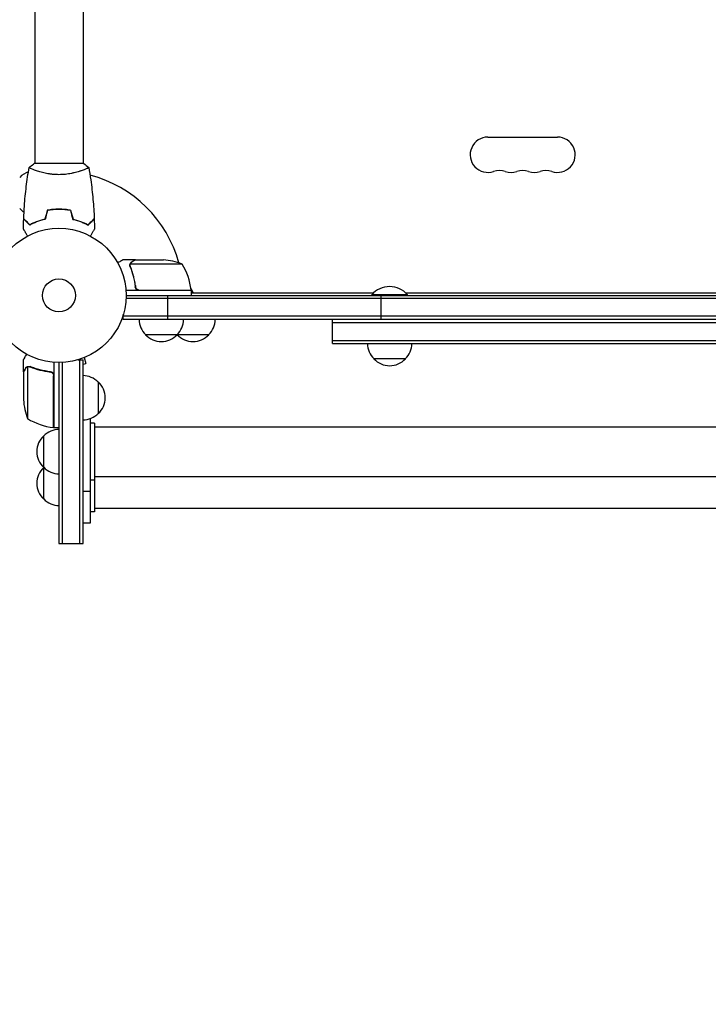
# Model space of a CAD drawing. Units: millimetres. Extents: x -7995 to 10243, y -5736 to 6311.
# Drawn here: x 1051 to 1595, y -2723 to -1946 of the extents above; entities that cross this region are included whole.
import ezdxf

# ---------------------------------------------------------------- set-up
doc = ezdxf.new("R2010")
doc.units = ezdxf.units.MM
doc.header["$LTSCALE"] = 20
doc.linetypes.add('HIDDEN', pattern=[9.525, 6.35, -3.175])
doc.layers.add('2d', color=230, linetype='Continuous')
doc.layers.add('AS-Free_Space_Hatch', color=31, linetype='HIDDEN')

msp = doc.modelspace()

# ---------------------------------------------------------------- hatches: boundary and pattern name
at = {"layer": 'AS-Free_Space_Hatch'}
h = msp.add_hatch(dxfattribs=at)
h.set_pattern_fill('ANSI31', color=256, scale=100)
h.set_pattern_definition([(22.5136, (4449.96, -1124.64), (-121.571, 293.303), [])])
edge = h.paths.add_edge_path()
edge.add_arc((8180.54, -1586.58), 1000, -112.48643, 67.51357, ccw=False)
edge.add_line((7798.07, -2510.55), (4449.96, -1124.64))
edge.add_line((4449.96, -1124.64), (5214.89, 723.3))
edge.add_line((5214.89, 723.3), (8563, -662.61))
edge = h.paths.add_edge_path()
edge.add_arc((-2704.81, 3957.07), 1000, 0, 180)
edge.add_line((-3704.81, 3957.07), (-3704.81, 1101.1))
edge.add_arc((-2704.81, 1101.1), 1000, 180, 360)
edge.add_line((-1704.81, 1101.1), (-1704.81, 3957.07))
edge = h.paths.add_edge_path()
edge.add_arc((-541, -2654.9), 500, 0, 360)
edge = h.paths.add_edge_path()
edge.add_arc((-2705, -2164.19), 1000, 0, 180, ccw=False)
edge.add_line((-1705, -2164.19), (-1705, -4215.45))
edge.add_arc((-2705, -4215.45), 1000, -180, 0, ccw=False)
edge.add_line((-3705, -4215.45), (-3705, -2164.19))

# ---------------------------------------------------------------- linework, layer by layer
at = {"layer": '2d'}
for p, q in [((1063, -1635.96), (1063, -2060)), ((1101, -1635.96), (1101, -2060)), ((1420.5, -2039.07), (1475.5, -2039.07)), ((1101.5, -2060), (1062.5, -2060)), ((1063, -2065.19), (1063, -2065.19)), ((1101, -2065.19), (1101, -2065.19)), ((1079.5, -2096.02), (1079.5, -2096.22)), ((1082, -2095.96), (1082, -2096.16)), ((1084, -2096), (1084, -2096.2)), ((1065.5, -2105.62), (1065.5, -2105.41)), ((1063, -2106.58), (1063, -2106.37)), ((1142.3, -2136), (1132.5, -2136)), ((1142.3, -2136), (1142.3, -2136.12)), ((1142.5, -2136), (1164.41, -2136)), ((1137.99, -2140.22), (1137.99, -2140.22)), ((1179.25, -2139.25), (1138.36, -2139.25)), ((1186.25, -2160), (1134.85, -2160)), ((1142.3, -2156.2), (1142.3, -2157.7)), ((1145.39, -2159.8), (1186.25, -2159.8)), ((1186.11, -2158.66), (1188.04, -2162)), ((1186.25, -2160), (1186.25, -2164)), ((2111.06, -2166.5), (1134.94, -2166.5)), ((1135, -2164), (2111, -2164)), ((1167.61, -2164), (1167.61, -2183)), ((1186.25, -2162), (1330.42, -2162)), ((1357, -2163.5), (1329, -2163.5)), ((1329, -2164), (1329, -2163.5)), ((1336.26, -2183), (1336.26, -2164)), ((1355.58, -2162), (1610.42, -2162)), ((1357, -2164), (1357, -2163.5)), ((1132.8, -2183), (1132.8, -2179.11)), ((2113.2, -2180.5), (1132.8, -2180.5)), ((2113.2, -2183), (1132.8, -2183)), ((1298, -2202), (1298, -2183)), ((1298, -2185.5), (1948, -2185.5)), ((1200.3, -2195), (1150.3, -2195)), ((1298, -2199.5), (1948, -2199.5)), ((1298, -2202), (1948, -2202)), ((1101.89, -2213.13), (1103.13, -2217.76)), ((1103.29, -2212.54), (1103.24, -2212.56)), ((1103.29, -2212.54), (1103.29, -2212.54)), ((1355.5, -2214), (1330.5, -2214)), ((1054, -2224.3), (1054, -2214.5)), ((1057.25, -2220.36), (1057.25, -2261.25)), ((1058.21, -2220.2), (1058.21, -2220.2)), ((1078, -2216.85), (1078, -2268.25)), ((1082, -2217), (1082, -2359.8)), ((1084.5, -2216.94), (1084.5, -2359.8)), ((1097.11, -2214.8), (1101, -2214.8)), ((1098.5, -2359.8), (1098.5, -2214.8)), ((1101, -2359.8), (1101, -2214.8)), ((1101, -2218.33), (1103.13, -2217.76)), ((1054, -2224.3), (1054.12, -2224.3)), ((1054, -2224.5), (1054, -2246.41)), ((1074.2, -2224.3), (1075.7, -2224.3)), ((1077.8, -2268.25), (1077.8, -2227.39)), ((1113, -2232.3), (1113, -2257.3)), ((1078, -2268.25), (1082, -2268.25)), ((1106.5, -2261.32), (1106.5, -2343.8)), ((1110, -2264.8), (1106.5, -2264.8)), ((1110, -2264.8), (1110, -2334.8)), ((1110, -2267.8), (2136, -2267.8)), ((1070, -2324.8), (1070, -2274.8)), ((1110, -2306.8), (2136, -2306.8)), ((1110, -2309.8), (1106.5, -2309.8)), ((1106.5, -2318.8), (1101, -2318.8)), ((1110, -2334.8), (1106.5, -2334.8)), ((1110, -2331.8), (2136, -2331.8)), ((1106.5, -2343.8), (1101, -2343.8)), ((1082, -2359.8), (1101, -2359.8))]:
    msp.add_line(p, q, dxfattribs=at)
for radius in [53, 13]:
    msp.add_circle((1082, -2164), radius, dxfattribs=at)
for centre, radius, start, end in [((1420.5, -2053), 13.93, 90, 289.10989), ((1475.5, -2053), 13.93, 250.89011, 90), ((1063.19, -2082.7), 17, 108.15035, 135.8135), ((1429.67, -2079.46), 14.07, 70.89011, 109.10989), ((1438.83, -2053), 13.93, 250.89011, 289.10989), ((1448, -2079.46), 14.07, 70.89011, 109.10989), ((1457.17, -2053), 13.93, 250.89011, 289.10989), ((1466.33, -2079.46), 14.07, 70.89011, 109.10989), ((1082, -2164), 98, 15.20005, 75.51225), ((1063.19, -2083.7), 17, 224.1865, 238.93592), ((1161.25, -2185.9), 50, 68.8998, 86.37569), ((1136.55, -2165.27), 50, 6.47279, 31.34969), ((1082, -2164), 98, 2.33925, 2.45629), ((1183.25, -2159.97), 3, 3.19122, 6.47279), ((1343, -2175.33), 18.33, 40.19046, 139.80954), ((1162.3, -2182.81), 17, 180.6413, 225.8135), ((1163.3, -2182.81), 17, 314.1865, 359.3587), ((1188.3, -2182.81), 17, 314.1865, 359.3587), ((1162.8, -2183.48), 17, 222.66793, 317.33207), ((1187.3, -2182.81), 17, 225.10419, 225.8135), ((1187.8, -2183.48), 17, 222.66793, 317.33207), ((1342.5, -2201.81), 17, 180.6413, 225.8135), ((1343.5, -2201.81), 17, 314.1865, 359.3587), ((1343, -2202.48), 17, 222.66793, 317.33207), ((1100.81, -2244.3), 17, 44.1865, 89.3587), ((1101.48, -2244.8), 17, 312.66793, 47.33207), ((1103.9, -2243.25), 50, 183.62431, 201.1002), ((1100.81, -2245.3), 17, 270.6413, 315.8135), ((1083.27, -2218.55), 50, 238.65031, 263.52721), ((1077.97, -2265.25), 3, 263.52721, 266.80878), ((1081.52, -2287.3), 17, 132.66793, 227.33207), ((1082.19, -2286.8), 17, 90.6413, 135.8135), ((1081.52, -2312.3), 17, 132.66793, 227.33207), ((1082.19, -2287.8), 17, 224.1865, 269.3587), ((1082.19, -2311.8), 17, 135.10419, 135.8135), ((1082.19, -2312.8), 17, 224.1865, 269.3587)]:
    msp.add_arc(centre, radius, start, end, dxfattribs=at)
for points, knots in [([(1054.18, -2103.43), (1054.3, -2100.12), (1054.48, -2096.81), (1055.09, -2088.34), (1055.59, -2083.18), (1056.86, -2073.03), (1057.61, -2068.03), (1058.49, -2063.06)], [0, 0, 0, 0, 10.001335, 10.001335, 25.652861, 25.652861, 40.904303, 40.904303, 40.904303, 40.904303]), ([(1082, -2068.73), (1081.14, -2068.73), (1080.28, -2068.71), (1078.59, -2068.62), (1077.75, -2068.55), (1076.51, -2068.42), (1076.1, -2068.38), (1075.29, -2068.27), (1074.88, -2068.21), (1073.68, -2068.03), (1072.9, -2067.9), (1071.4, -2067.6), (1070.67, -2067.45), (1069.25, -2067.11), (1068.56, -2066.94), (1066.6, -2066.4), (1065.41, -2066.03), (1063.8, -2065.48), (1063.29, -2065.3), (1062.34, -2064.94), (1061.91, -2064.78), (1060.72, -2064.29), (1060.07, -2064), (1059.32, -2063.64), (1059.12, -2063.53), (1058.79, -2063.34), (1058.67, -2063.26), (1058.56, -2063.17), (1058.53, -2063.14), (1058.49, -2063.09), (1058.49, -2063.07), (1058.5, -2063.02), (1058.5, -2063), (1058.5, -2063), (1058.5, -2063), (1058.5, -2063)], [0.16356818, 0.16356818, 0.16356818, 0.16356818, 0.1661247, 0.1661247, 0.16868122, 0.16868122, 0.16995948, 0.16995948, 0.17123774, 0.17123774, 0.17379425, 0.17379425, 0.17635077, 0.17635077, 0.17890729, 0.17890729, 0.18402032, 0.18402032, 0.18657684, 0.18657684, 0.18913336, 0.18913336, 0.19424639, 0.19424639, 0.19680291, 0.19680291, 0.19935943, 0.19935943, 0.20063769, 0.20063769, 0.20191595, 0.20191595, 0.20447247, 0.20447247, 0.20490292, 0.20490292, 0.20490292, 0.20490292]), ([(1058.5, -2063), (1059.54, -2062.11), (1060.71, -2061.22), (1062.11, -2060.26), (1062.3, -2060.13), (1062.5, -2060)], [0, 0, 0, 0, 4.405135, 4.405135, 5.108724, 5.108724, 5.108724, 5.108724]), ([(1105.5, -2063), (1105.5, -2063), (1105.5, -2063), (1105.5, -2063), (1105.5, -2063.02), (1105.51, -2063.07), (1105.51, -2063.09), (1105.47, -2063.14), (1105.44, -2063.17), (1105.24, -2063.34), (1104.91, -2063.53), (1104.17, -2063.89), (1103.88, -2064.02), (1103.22, -2064.31), (1102.86, -2064.47), (1101.66, -2064.95), (1100.72, -2065.3), (1099.37, -2065.76), (1099.1, -2065.85), (1098.53, -2066.04), (1098.24, -2066.13), (1097.34, -2066.4), (1096.72, -2066.58), (1095.42, -2066.94), (1094.75, -2067.11), (1093.69, -2067.36), (1093.33, -2067.44), (1092.6, -2067.6), (1092.22, -2067.68), (1090.34, -2068.05), (1088.76, -2068.29), (1086.28, -2068.55), (1085.43, -2068.62), (1083.72, -2068.71), (1082.86, -2068.73), (1082, -2068.73)], [0.12220864, 0.12220864, 0.12220864, 0.12220864, 0.12268837, 0.12268837, 0.12524335, 0.12524335, 0.12652085, 0.12652085, 0.12779834, 0.12779834, 0.13290832, 0.13290832, 0.13546331, 0.13546331, 0.1380183, 0.1380183, 0.14312827, 0.14312827, 0.14440577, 0.14440577, 0.14568326, 0.14568326, 0.14823825, 0.14823825, 0.15079324, 0.15079324, 0.15207073, 0.15207073, 0.15334823, 0.15334823, 0.15845821, 0.15845821, 0.16101319, 0.16101319, 0.16356818, 0.16356818, 0.16356818, 0.16356818]), ([(1105.51, -2063.06), (1106.08, -2066.3), (1106.6, -2069.55), (1107.8, -2077.94), (1108.4, -2083.09), (1109.31, -2093.3), (1109.63, -2098.37), (1109.82, -2103.43)], [0.059167, 0.059167, 0.059167, 0.059167, 10.001334, 10.001334, 25.653135, 25.653135, 40.963039, 40.963039, 40.963039, 40.963039]), ([(1082, -2095.96), (1080.42, -2095.96), (1078.87, -2096.04), (1076.56, -2096.26), (1075.79, -2096.35), (1074.27, -2096.56), (1073.52, -2096.69), (1072.79, -2096.83)], [0.009405818, 0.009405818, 0.009405818, 0.009405818, 0.01410835, 0.01410835, 0.016459616, 0.016459616, 0.018810883, 0.018810883, 0.018810883, 0.018810883]), ([(1082, -2096.16), (1080.45, -2096.16), (1078.92, -2096.23), (1076.65, -2096.45), (1075.9, -2096.53), (1074.41, -2096.74), (1073.67, -2096.86), (1072.95, -2097)], [0.009233803, 0.009233803, 0.009233803, 0.009233803, 0.013850802, 0.013850802, 0.016159301, 0.016159301, 0.0184678, 0.0184678, 0.0184678, 0.0184678]), ([(1091.21, -2096.83), (1089.74, -2096.55), (1088.24, -2096.33), (1085.93, -2096.11), (1085.16, -2096.06), (1083.59, -2095.98), (1082.79, -2095.96), (1082, -2095.96)], [0, 0, 0, 0, 0.004702909, 0.004702909, 0.007054363, 0.007054363, 0.009405818, 0.009405818, 0.009405818, 0.009405818]), ([(1091.05, -2097), (1089.6, -2096.73), (1088.13, -2096.52), (1085.86, -2096.31), (1085.1, -2096.25), (1083.56, -2096.18), (1082.77, -2096.16), (1082, -2096.16)], [0, 0, 0, 0, 0.004616902, 0.004616902, 0.006925353, 0.006925353, 0.009233803, 0.009233803, 0.009233803, 0.009233803]), ([(1058.96, -2108.49), (1058.41, -2107.94), (1057.9, -2107.43), (1056.95, -2106.49), (1056.52, -2106.06), (1055.94, -2105.48), (1055.76, -2105.3), (1055.42, -2104.96), (1055.27, -2104.8), (1054.85, -2104.38), (1054.63, -2104.16), (1054.4, -2103.93), (1054.34, -2103.87), (1054.27, -2103.81), (1054.26, -2103.79), (1054.23, -2103.77), (1054.23, -2103.76), (1054.2, -2103.74), (1054.19, -2103.73), (1054.18, -2103.71), (1054.17, -2103.71), (1054.17, -2103.7), (1054.17, -2103.7), (1054.17, -2103.7)], [0, 0, 0, 0, 0.0035063, 0.0035063, 0.0070126, 0.0070126, 0.00876575, 0.00876575, 0.0105189, 0.0105189, 0.0140252, 0.0140252, 0.01577835, 0.01577835, 0.01665493, 0.01665493, 0.0175315, 0.0175315, 0.02103781, 0.02103781, 0.02454411, 0.02454411, 0.0274484, 0.0274484, 0.0274484, 0.0274484]), ([(1059, -2108.25), (1058.45, -2107.7), (1057.93, -2107.18), (1056.99, -2106.24), (1056.55, -2105.8), (1055.97, -2105.22), (1055.79, -2105.04), (1055.45, -2104.7), (1055.29, -2104.54), (1054.87, -2104.12), (1054.65, -2103.9), (1054.41, -2103.67), (1054.35, -2103.6), (1054.27, -2103.52), (1054.24, -2103.49), (1054.22, -2103.47), (1054.2, -2103.46), (1054.19, -2103.44), (1054.18, -2103.44), (1054.18, -2103.43), (1054.18, -2103.43), (1054.18, -2103.43)], [0, 0, 0, 0, 0.00350666, 0.00350666, 0.00701332, 0.00701332, 0.00876665, 0.00876665, 0.01051997, 0.01051997, 0.01402663, 0.01402663, 0.01577996, 0.01577996, 0.01753329, 0.01753329, 0.02103995, 0.02103995, 0.02454661, 0.02454661, 0.02744921, 0.02744921, 0.02744921, 0.02744921]), ([(1071.07, -2104), (1069.83, -2104.28), (1068.66, -2104.6), (1066.41, -2105.29), (1065.35, -2105.66), (1063.83, -2106.24), (1063.34, -2106.44), (1062.38, -2106.85), (1061.91, -2107.05), (1060.56, -2107.67), (1059.72, -2108.09), (1058.96, -2108.49)], [0, 0, 0, 0, 0.00404294, 0.00404294, 0.00808588, 0.00808588, 0.01010735, 0.01010735, 0.01212882, 0.01212882, 0.01617176, 0.01617176, 0.01617176, 0.01617176]), ([(1070.91, -2103.83), (1069.69, -2104.11), (1068.54, -2104.43), (1066.34, -2105.1), (1065.29, -2105.47), (1063.3, -2106.23), (1062.35, -2106.63), (1060.57, -2107.45), (1059.75, -2107.85), (1059, -2108.25)], [0, 0, 0, 0, 0.00398181, 0.00398181, 0.00796362, 0.00796362, 0.01194542, 0.01194542, 0.01592723, 0.01592723, 0.01592723, 0.01592723]), ([(1092.93, -2104), (1094.17, -2104.28), (1095.34, -2104.6), (1097.59, -2105.29), (1098.65, -2105.66), (1100.17, -2106.24), (1100.66, -2106.44), (1101.62, -2106.85), (1102.09, -2107.05), (1103.44, -2107.67), (1104.28, -2108.09), (1105.04, -2108.49)], [0, 0, 0, 0, 0.00404294, 0.00404294, 0.00808588, 0.00808588, 0.01010735, 0.01010735, 0.01212882, 0.01212882, 0.01617176, 0.01617176, 0.01617176, 0.01617176]), ([(1093.09, -2103.83), (1094.31, -2104.11), (1095.46, -2104.43), (1097.66, -2105.1), (1098.71, -2105.47), (1100.7, -2106.23), (1101.65, -2106.63), (1103.43, -2107.45), (1104.25, -2107.85), (1105, -2108.25)], [0, 0, 0, 0, 0.00398181, 0.00398181, 0.00796362, 0.00796362, 0.01194542, 0.01194542, 0.01592723, 0.01592723, 0.01592723, 0.01592723]), ([(1105, -2108.25), (1105.55, -2107.7), (1106.07, -2107.18), (1107.01, -2106.24), (1107.45, -2105.8), (1108.03, -2105.22), (1108.21, -2105.04), (1108.55, -2104.7), (1108.71, -2104.54), (1109.13, -2104.12), (1109.35, -2103.9), (1109.59, -2103.67), (1109.65, -2103.6), (1109.73, -2103.52), (1109.76, -2103.49), (1109.78, -2103.47), (1109.8, -2103.46), (1109.81, -2103.44), (1109.82, -2103.44), (1109.82, -2103.43), (1109.82, -2103.43), (1109.82, -2103.43)], [0, 0, 0, 0, 0.00350666, 0.00350666, 0.00701332, 0.00701332, 0.00876665, 0.00876665, 0.01051997, 0.01051997, 0.01402663, 0.01402663, 0.01577996, 0.01577996, 0.01753329, 0.01753329, 0.02103995, 0.02103995, 0.02454661, 0.02454661, 0.02744921, 0.02744921, 0.02744921, 0.02744921]), ([(1105.04, -2108.49), (1105.59, -2107.94), (1106.1, -2107.43), (1107.05, -2106.49), (1107.48, -2106.06), (1108.06, -2105.48), (1108.24, -2105.3), (1108.58, -2104.96), (1108.73, -2104.8), (1109.15, -2104.38), (1109.37, -2104.16), (1109.6, -2103.93), (1109.66, -2103.87), (1109.73, -2103.81), (1109.74, -2103.79), (1109.77, -2103.77), (1109.77, -2103.76), (1109.8, -2103.74), (1109.81, -2103.73), (1109.82, -2103.71), (1109.83, -2103.71), (1109.83, -2103.7), (1109.83, -2103.7), (1109.83, -2103.7)], [0, 0, 0, 0, 0.0035063, 0.0035063, 0.0070126, 0.0070126, 0.00876575, 0.00876575, 0.0105189, 0.0105189, 0.0140252, 0.0140252, 0.01577835, 0.01577835, 0.01665493, 0.01665493, 0.0175315, 0.0175315, 0.02103781, 0.02103781, 0.02454411, 0.02454411, 0.0274484, 0.0274484, 0.0274484, 0.0274484]), ([(1057.19, -2117.17), (1057.09, -2116.99), (1056.99, -2116.82), (1056.47, -2115.92), (1056.07, -2115.24), (1055.54, -2114.31), (1055.37, -2114.01), (1055.05, -2113.46), (1054.9, -2113.21), (1054.64, -2112.76), (1054.52, -2112.55), (1054.32, -2112.2), (1054.24, -2112.06), (1054.11, -2111.83), (1054.06, -2111.75), (1054.02, -2111.68), (1054.02, -2111.67), (1054.01, -2111.67), (1054.01, -2111.66), (1054, -2111.64), (1053.99, -2111.64), (1053.99, -2111.62), (1053.98, -2111.61), (1053.98, -2111.61)], [0.00292306, 0.00292306, 0.00292306, 0.00292306, 0.00379004, 0.00379004, 0.00758008, 0.00758008, 0.0094751, 0.0094751, 0.01137012, 0.01137012, 0.01326514, 0.01326514, 0.01516016, 0.01516016, 0.01705518, 0.01705518, 0.01800269, 0.01800269, 0.0189502, 0.0189502, 0.02274024, 0.02274024, 0.02935902, 0.02935902, 0.02935902, 0.02935902]), ([(1110.02, -2111.61), (1110.02, -2111.61), (1110.01, -2111.62), (1110.01, -2111.64), (1110, -2111.64), (1109.99, -2111.66), (1109.99, -2111.67), (1109.98, -2111.68), (1109.97, -2111.69), (1109.93, -2111.77), (1109.88, -2111.85), (1109.68, -2112.2), (1109.47, -2112.56), (1109.08, -2113.25), (1108.93, -2113.5), (1108.61, -2114.05), (1108.45, -2114.34), (1107.91, -2115.26), (1107.52, -2115.94), (1107.01, -2116.83), (1106.91, -2117), (1106.81, -2117.17)], [0.03093242, 0.03093242, 0.03093242, 0.03093242, 0.03756195, 0.03756195, 0.04131815, 0.04131815, 0.04225719, 0.04225719, 0.04319624, 0.04319624, 0.04507434, 0.04507434, 0.04883054, 0.04883054, 0.05070863, 0.05070863, 0.05258673, 0.05258673, 0.05634293, 0.05634293, 0.05718798, 0.05718798, 0.05718798, 0.05718798]), ([(1132.5, -2136), (1132.5, -2136), (1132.39, -2136.06), (1132.07, -2136.25), (1131.93, -2136.33), (1131.69, -2136.47), (1131.56, -2136.54), (1131.41, -2136.63), (1131.31, -2136.69), (1131.25, -2136.72), (1130.53, -2137.14), (1129.59, -2137.68), (1128.39, -2138.37)], [0.5, 0.5, 0.5, 0.5, 0.625, 0.625, 0.6875, 0.6875, 0.71875, 0.734375, 0.734375, 0.75, 0.75, 0.9464969, 0.9464969, 0.9464969, 0.9464969]), ([(1142.5, -2136), (1142.31, -2136.11), (1141.96, -2136.31), (1141.02, -2136.85), (1140.42, -2137.2), (1139.7, -2137.62)], [0, 0, 0, 0, 0.00517024, 0.00517024, 0.01034048, 0.01034048, 0.01034048, 0.01034048]), ([(1138.01, -2139.86), (1138.03, -2139.66), (1138.08, -2139.48), (1138.17, -2139.18), (1138.22, -2139.06), (1138.26, -2138.97)], [0.000526185, 0.000526185, 0.000526185, 0.000526185, 0.001315456, 0.001315456, 0.002104727, 0.002104727, 0.002104727, 0.002104727]), ([(1138.2, -2140.19), (1138.2, -2140.03), (1138.22, -2139.87), (1138.27, -2139.56), (1138.31, -2139.4), (1138.36, -2139.25)], [0.001328787, 0.001328787, 0.001328787, 0.001328787, 0.001872455, 0.001872455, 0.002416124, 0.002416124, 0.002416124, 0.002416124]), ([(1138.2, -2141.34), (1139.18, -2143.77), (1140.03, -2146.31), (1141.05, -2150.31), (1141.35, -2151.67), (1141.73, -2153.76), (1141.85, -2154.47), (1142.06, -2155.9), (1142.15, -2156.61), (1142.23, -2157.33)], [0, 0, 0, 0, 0.00869705, 0.00869705, 0.01304558, 0.01304558, 0.01521984, 0.01521984, 0.01739411, 0.01739411, 0.01739411, 0.01739411]), ([(1138.26, -2138.97), (1138.32, -2138.84), (1138.39, -2138.71), (1138.51, -2138.52), (1138.57, -2138.43), (1138.65, -2138.33), (1138.7, -2138.28), (1138.72, -2138.26), (1138.72, -2138.25), (1138.73, -2138.24), (1138.73, -2138.24), (1138.96, -2137.98), (1139.21, -2137.78), (1139.49, -2137.62)], [0, 0, 0, 0, 0.25, 0.25, 0.375, 0.4375, 0.46875, 0.484375, 0.492188, 0.492188, 0.5, 0.5, 1, 1, 1, 1]), ([(1142.41, -2157.14), (1142.09, -2154.27), (1141.57, -2151.53), (1140.22, -2146.27), (1139.39, -2143.75), (1138.42, -2141.33)], [0, 0, 0, 0, 0.00859307, 0.00859307, 0.01718614, 0.01718614, 0.01718614, 0.01718614]), ([(1139.7, -2137.62), (1139.55, -2137.7), (1139.42, -2137.79), (1139.19, -2137.98), (1139.08, -2138.09), (1138.79, -2138.4), (1138.64, -2138.63), (1138.52, -2138.87)], [0, 0, 0, 0, 0.001089402, 0.001089402, 0.002178803, 0.002178803, 0.004357607, 0.004357607, 0.004357607, 0.004357607]), ([(1145.21, -2160), (1145.03, -2160), (1144.85, -2159.98), (1144.49, -2159.92), (1144.31, -2159.87), (1143.97, -2159.73), (1143.8, -2159.65), (1143.49, -2159.46), (1143.34, -2159.35), (1143.07, -2159.11), (1142.95, -2158.97), (1142.73, -2158.69), (1142.63, -2158.53), (1142.46, -2158.21), (1142.39, -2158.04), (1142.29, -2157.69), (1142.25, -2157.51), (1142.23, -2157.33)], [0, 0, 0, 0, 0.000547172, 0.000547172, 0.001094344, 0.001094344, 0.001641516, 0.001641516, 0.002188688, 0.002188688, 0.00273586, 0.00273586, 0.003283032, 0.003283032, 0.003830204, 0.003830204, 0.004377377, 0.004377377, 0.004377377, 0.004377377]), ([(1144.39, -2159.63), (1144.13, -2159.53), (1143.88, -2159.41), (1143.54, -2159.16), (1143.43, -2159.07), (1143.22, -2158.88), (1143.13, -2158.77), (1142.87, -2158.45), (1142.73, -2158.2), (1142.51, -2157.69), (1142.44, -2157.42), (1142.41, -2157.14)], [0.001013661, 0.001013661, 0.001013661, 0.001013661, 0.001852653, 0.001852653, 0.002272148, 0.002272148, 0.002691644, 0.002691644, 0.003530636, 0.003530636, 0.004369628, 0.004369628, 0.004369628, 0.004369628]), ([(1056.37, -2210.39), (1056.12, -2210.83), (1055.89, -2211.23), (1055.49, -2211.92), (1055.32, -2212.21), (1055.09, -2212.61), (1054.98, -2212.8), (1054.88, -2212.98), (1054.81, -2213.09), (1054.78, -2213.15), (1054.25, -2214.07), (1054, -2214.5), (1054, -2214.5)], [0.0535022, 0.0535022, 0.0535022, 0.0535022, 0.125, 0.125, 0.1875, 0.1875, 0.21875, 0.234375, 0.234375, 0.25, 0.25, 0.5, 0.5, 0.5, 0.5]), ([(1055.62, -2221.7), (1055.2, -2222.42), (1054.85, -2223.02), (1054.31, -2223.96), (1054.11, -2224.31), (1054, -2224.5)], [0, 0, 0, 0, 0.00517024, 0.00517024, 0.01034048, 0.01034048, 0.01034048, 0.01034048]), ([(1055.62, -2221.49), (1055.7, -2221.35), (1055.79, -2221.22), (1055.94, -2221.03), (1056, -2220.97), (1056.08, -2220.88), (1056.13, -2220.84), (1056.18, -2220.79), (1056.21, -2220.76), (1056.22, -2220.75), (1056.23, -2220.74), (1056.23, -2220.74), (1056.46, -2220.54), (1056.7, -2220.38), (1056.97, -2220.26)], [0, 0, 0, 0, 0.25, 0.25, 0.375, 0.375, 0.4375, 0.46875, 0.484375, 0.492187, 0.492187, 0.5, 0.5, 1, 1, 1, 1]), ([(1056.87, -2220.52), (1056.63, -2220.64), (1056.4, -2220.79), (1056.09, -2221.08), (1055.99, -2221.19), (1055.79, -2221.42), (1055.7, -2221.55), (1055.62, -2221.7)], [0, 0, 0, 0, 0.00218234, 0.00218234, 0.003273511, 0.003273511, 0.004364681, 0.004364681, 0.004364681, 0.004364681]), ([(1056.97, -2220.26), (1057.03, -2220.23), (1057.1, -2220.2), (1057.26, -2220.14), (1057.36, -2220.11), (1057.57, -2220.06), (1057.69, -2220.03), (1057.94, -2220), (1058.08, -2219.99), (1058.23, -2219.99)], [0, 0, 0, 0, 0.00051115, 0.00051115, 0.001022301, 0.001022301, 0.001533451, 0.001533451, 0.002044601, 0.002044601, 0.002044601, 0.002044601]), ([(1059.33, -2220.42), (1061.75, -2221.39), (1064.27, -2222.22), (1069.53, -2223.57), (1072.27, -2224.09), (1075.14, -2224.41)], [0, 0, 0, 0, 0.00859307, 0.00859307, 0.01718614, 0.01718614, 0.01718614, 0.01718614]), ([(1075.33, -2224.23), (1072.47, -2223.92), (1069.71, -2223.4), (1066.36, -2222.55), (1065.7, -2222.37), (1064.39, -2221.99), (1063.73, -2221.79), (1061.81, -2221.15), (1060.56, -2220.69), (1059.34, -2220.2)], [0.00267622, 0.00267622, 0.00267622, 0.00267622, 0.01136401, 0.01136401, 0.01353595, 0.01353595, 0.0157079, 0.0157079, 0.0200518, 0.0200518, 0.0200518, 0.0200518]), ([(1075.14, -2224.41), (1075.42, -2224.44), (1075.68, -2224.51), (1076.07, -2224.67), (1076.2, -2224.73), (1076.44, -2224.88), (1076.55, -2224.95), (1076.88, -2225.21), (1077.08, -2225.42), (1077.32, -2225.76), (1077.4, -2225.88), (1077.53, -2226.13), (1077.58, -2226.26), (1077.63, -2226.39)], [0, 0, 0, 0, 0.000839577, 0.000839577, 0.001259366, 0.001259366, 0.001679155, 0.001679155, 0.002518732, 0.002518732, 0.002938521, 0.002938521, 0.00335831, 0.00335831, 0.00335831, 0.00335831]), ([(1075.33, -2224.23), (1075.51, -2224.25), (1075.69, -2224.29), (1076.03, -2224.39), (1076.2, -2224.46), (1076.53, -2224.63), (1076.68, -2224.72), (1076.97, -2224.94), (1077.11, -2225.07), (1077.35, -2225.34), (1077.46, -2225.49), (1077.65, -2225.8), (1077.73, -2225.97), (1077.87, -2226.31), (1077.92, -2226.48), (1077.98, -2226.84), (1078, -2227.03), (1078, -2227.21)], [0, 0, 0, 0, 0.000547232, 0.000547232, 0.001094464, 0.001094464, 0.001641696, 0.001641696, 0.002188928, 0.002188928, 0.002736159, 0.002736159, 0.003283391, 0.003283391, 0.003830623, 0.003830623, 0.004377855, 0.004377855, 0.004377855, 0.004377855])]:
    msp.add_open_spline(points, degree=3, knots=knots, dxfattribs=at)
for points in [[(1101.5, -2060), (1102.92, -2060.93), (1104.29, -2061.97), (1105.5, -2063)], [(1105.5, -2063), (1105.5, -2063), (1105.5, -2063), (1105.5, -2063)], [(1072.79, -2096.83), (1072.16, -2099.16), (1071.54, -2101.5), (1070.91, -2103.83)], [(1072.95, -2097), (1072.32, -2099.33), (1071.7, -2101.67), (1071.07, -2104)], [(1091.05, -2097), (1091.68, -2099.33), (1092.3, -2101.67), (1092.93, -2104)], [(1091.21, -2096.83), (1091.84, -2099.16), (1092.46, -2101.5), (1093.09, -2103.83)], [(1053.98, -2111.61), (1054.01, -2108.98), (1054.07, -2106.34), (1054.17, -2103.7)], [(1109.83, -2103.7), (1109.93, -2106.34), (1109.99, -2108.98), (1110.02, -2111.61)], [(1138.01, -2139.86), (1138, -2139.97), (1137.99, -2140.09), (1137.99, -2140.22)], [(1137.99, -2140.29), (1137.99, -2140.27), (1137.99, -2140.24), (1137.99, -2140.22)], [(1138.2, -2141.34), (1138.07, -2141), (1138, -2140.65), (1137.99, -2140.29)], [(1138.2, -2140.19), (1138.2, -2140.19), (1138.2, -2140.2), (1138.2, -2140.21)], [(1138.42, -2141.33), (1138.27, -2140.97), (1138.2, -2140.59), (1138.2, -2140.21)], [(1138.2, -2140.21), (1138.2, -2140.21), (1138.2, -2140.21), (1138.2, -2140.21)], [(1138.36, -2139.25), (1138.4, -2139.12), (1138.46, -2138.99), (1138.52, -2138.87)], [(1144.39, -2159.63), (1144.72, -2159.74), (1145.05, -2159.8), (1145.39, -2159.8)], [(1056.87, -2220.52), (1056.99, -2220.46), (1057.12, -2220.4), (1057.25, -2220.36)], [(1057.25, -2220.36), (1057.56, -2220.25), (1057.87, -2220.2), (1058.19, -2220.2)], [(1058.19, -2220.2), (1058.19, -2220.2), (1058.2, -2220.2), (1058.21, -2220.2)], [(1058.21, -2220.2), (1058.28, -2220.2), (1058.34, -2220.2), (1058.41, -2220.21)], [(1058.21, -2220.2), (1058.4, -2220.2), (1058.58, -2220.22), (1058.77, -2220.25)], [(1058.21, -2220.2), (1058.21, -2220.2), (1058.21, -2220.2), (1058.21, -2220.2)], [(1058.23, -2219.99), (1058.25, -2219.99), (1058.27, -2219.99), (1058.29, -2219.99)], [(1058.29, -2219.99), (1058.65, -2220), (1059, -2220.07), (1059.34, -2220.2)], [(1058.77, -2220.25), (1058.96, -2220.29), (1059.15, -2220.34), (1059.33, -2220.42)], [(1077.63, -2226.39), (1077.74, -2226.72), (1077.8, -2227.05), (1077.8, -2227.39)]]:
    msp.add_open_spline(points, degree=3, dxfattribs=at)
for points, weights in [([(1142.3, -2136), (1142.3, -2136), (1141.35, -2136.55), (1139.49, -2137.62)], [0.983775506511, 0.983775506511, 0.989183671007, 1]), ([(1055.62, -2221.49), (1054.55, -2223.35), (1054, -2224.3), (1054, -2224.3)], [1, 0.989183671007, 0.983775506511, 0.983775506511])]:
    msp.add_rational_spline(points, weights, degree=3, dxfattribs=at)

doc.saveas('drawing.dxf')
